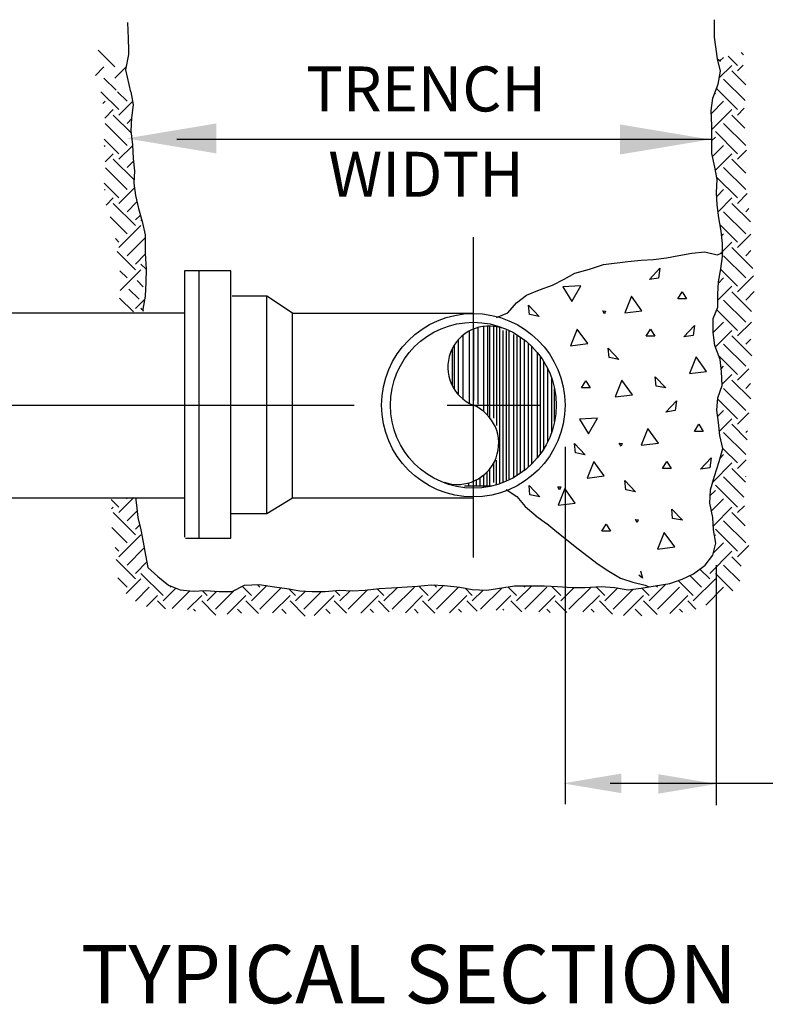
# Model space of a CAD drawing. Extents: x -44 to 294, y -64 to 104.
# Drawn here: x 60 to 61, y -17 to -15 of the extents above; entities that cross this region are included whole.
import ezdxf
from ezdxf.enums import TextEntityAlignment as Align

# ---------------------------------------------------------------- set-up
doc = ezdxf.new("R2010")
doc.units = 0
doc.header["$LTSCALE"] = 0.5
doc.header["$MEASUREMENT"] = 0
doc.linetypes.add('CENTER', pattern=[2, 1.25, -0.25, 0.25, -0.25])
doc.layers.add('D14W0412RS', color=2, linetype='CONTINUOUS')
doc.styles.add('ROMANS', font='romans')

msp = doc.modelspace()

# ---------------------------------------------------------------- linework, layer by layer
at = {"layer": 'D14W0412RS'}
for p, q in [((60.74621, -15.27483), (60.74603, -15.2512)), ((59.9612, -15.27645), (59.96001, -15.25488)), ((59.96131, -15.29197), (59.9612, -15.27645)), ((60.75009, -15.30377), (60.74621, -15.27483)), ((59.94288, -15.31458), (59.92027, -15.29197)), ((59.96136, -15.29803), (59.96131, -15.29197)), ((59.9574, -15.31861), (59.96136, -15.29803)), ((60.75009, -15.30377), (60.7542, -15.30687)), ((60.75418, -15.32025), (60.75009, -15.30377)), ((60.75342, -15.30628), (60.75802, -15.30169)), ((60.77684, -15.31246), (60.76439, -15.30001)), ((60.78488, -15.2983), (60.78197, -15.29539)), ((59.91664, -15.32603), (59.92809, -15.31458)), ((59.94288, -15.32938), (59.95829, -15.31397)), ((59.96429, -15.34776), (59.9574, -15.31861)), ((60.75256, -15.32934), (60.76944, -15.31246)), ((60.77684, -15.31986), (60.78435, -15.31235)), ((59.94444, -15.34573), (59.92809, -15.32938)), ((60.75106, -15.33776), (60.75418, -15.32025)), ((60.78704, -15.35966), (60.75834, -15.33096)), ((60.78813, -15.33855), (60.76944, -15.31986)), ((60.78794, -15.33096), (60.78815, -15.33075)), ((60.74382, -15.35628), (60.75106, -15.33776)), ((60.77684, -15.37166), (60.74878, -15.3436)), ((59.94811, -15.37166), (59.92415, -15.3477)), ((59.95921, -15.36056), (59.94639, -15.34773)), ((59.96429, -15.34776), (59.96735, -15.36528)), ((60.74173, -15.37275), (60.74382, -15.35628)), ((60.746, -15.3507), (60.74724, -15.34946)), ((59.92677, -15.3634), (59.92961, -15.36056)), ((59.92922, -15.38315), (59.94071, -15.37166)), ((59.94811, -15.37906), (59.96654, -15.36063)), ((59.96735, -15.36528), (59.96526, -15.38278)), ((60.74194, -15.37696), (60.75834, -15.36056)), ((60.74272, -15.39837), (60.76944, -15.37166)), ((60.77684, -15.37906), (60.78602, -15.36987)), ((59.96448, -15.40283), (59.94071, -15.37906)), ((59.95921, -15.39015), (59.96518, -15.38419)), ((59.96526, -15.38278), (59.9642, -15.40028)), ((60.74273, -15.39335), (60.74173, -15.37275)), ((60.78679, -15.3964), (60.76944, -15.37906)), ((59.95921, -15.41975), (59.92961, -15.39015)), ((60.74267, -15.43042), (60.74273, -15.39335)), ((60.78794, -15.41975), (60.75834, -15.39015)), ((59.94811, -15.43085), (59.92843, -15.41117)), ((59.9642, -15.40028), (59.96623, -15.41882)), ((60.0257, -15.41148), (60.74282, -15.41148)), ((60.7427, -15.4132), (60.74724, -15.40865)), ((60.77684, -15.43085), (60.74724, -15.40125)), ((59.92845, -15.42091), (59.92961, -15.41975)), ((59.94811, -15.43825), (59.9663, -15.42006)), ((59.96623, -15.41882), (59.96723, -15.43736)), ((60.74357, -15.43452), (60.75834, -15.41975)), ((59.92969, -15.44187), (59.94071, -15.43085)), ((59.96848, -15.46602), (59.94071, -15.43825)), ((59.96723, -15.43736), (59.96926, -15.45384)), ((60.74676, -15.44896), (60.74267, -15.43042)), ((60.74747, -15.45282), (60.76944, -15.43085)), ((60.78793, -15.45674), (60.76944, -15.43825)), ((60.77684, -15.43825), (60.78894, -15.42614)), ((59.95921, -15.47895), (59.93011, -15.44985)), ((59.95921, -15.44935), (59.96767, -15.44089)), ((60.74982, -15.46545), (60.74676, -15.44896)), ((60.78794, -15.47895), (60.75834, -15.44935)), ((60.78794, -15.44935), (60.78795, -15.44934)), ((59.96926, -15.45384), (59.96821, -15.47032)), ((60.77684, -15.49005), (60.74927, -15.46247)), ((59.94811, -15.49005), (59.92829, -15.47022)), ((59.94811, -15.49745), (59.96898, -15.47658)), ((59.96821, -15.47032), (59.97024, -15.48679)), ((60.74876, -15.48295), (60.74982, -15.46545)), ((59.92883, -15.47973), (59.92961, -15.47895)), ((59.93104, -15.49972), (59.94071, -15.49005)), ((59.97024, -15.48679), (59.97433, -15.50431)), ((60.74976, -15.49943), (60.74876, -15.48295)), ((60.74908, -15.48821), (60.75834, -15.47895)), ((60.75083, -15.50866), (60.76944, -15.49005)), ((60.77684, -15.49745), (60.79007, -15.48422)), ((59.97031, -15.52704), (59.94071, -15.49745)), ((59.95921, -15.50854), (59.97227, -15.49549)), ((59.97433, -15.50431), (59.97945, -15.52182)), ((60.75179, -15.51694), (60.74976, -15.49943)), ((60.79412, -15.52213), (60.76944, -15.49745)), ((60.78794, -15.50854), (60.79207, -15.50441)), ((59.95921, -15.53814), (59.93644, -15.51537)), ((59.97031, -15.51964), (59.97689, -15.51306)), ((60.75485, -15.53445), (60.75179, -15.51694)), ((60.78794, -15.53814), (60.75834, -15.50854)), ((59.94811, -15.55664), (59.97771, -15.52704)), ((59.97927, -15.5212), (59.97771, -15.51964)), ((59.97945, -15.52182), (59.98354, -15.53934)), ((60.77684, -15.54924), (60.75333, -15.52573)), ((59.95921, -15.56774), (59.98353, -15.54342)), ((59.98354, -15.53934), (59.9835, -15.56405)), ((60.75688, -15.55093), (60.75485, -15.53445)), ((60.75564, -15.54084), (60.75834, -15.53814)), ((60.77684, -15.55664), (60.79495, -15.53853)), ((59.94811, -15.54924), (59.94351, -15.54464)), ((60.7539, -15.56478), (60.76944, -15.54924)), ((60.75685, -15.56844), (60.75688, -15.55093)), ((60.79765, -15.58485), (60.76944, -15.55664)), ((59.97031, -15.58624), (59.9459, -15.56182)), ((59.97031, -15.57884), (59.98357, -15.56558)), ((59.9835, -15.56405), (59.98449, -15.58568)), ((60.66417, -15.5724), (60.68168, -15.57037)), ((60.68168, -15.57037), (60.69816, -15.56731)), ((60.69816, -15.56731), (60.71567, -15.56425)), ((60.71567, -15.56425), (60.73318, -15.56222)), ((60.73318, -15.56222), (60.74965, -15.56636)), ((60.74965, -15.56636), (60.75789, -15.56329)), ((60.75477, -15.58491), (60.75685, -15.56844)), ((60.78794, -15.59734), (60.75834, -15.56774)), ((60.78794, -15.56774), (60.79498, -15.5607)), ((59.98449, -15.58562), (59.97771, -15.57884)), ((60.57867, -15.58564), (60.59722, -15.5795)), ((60.59722, -15.5795), (60.63018, -15.57543)), ((60.63018, -15.57543), (60.64769, -15.5734)), ((60.64769, -15.5734), (60.66417, -15.5724)), ((59.95921, -15.59734), (59.94946, -15.58759)), ((59.94988, -15.61407), (59.97771, -15.58624)), ((59.98449, -15.58568), (59.98446, -15.60318)), ((60.03592, -15.58764), (60.03592, -15.94489)), ((60.09813, -15.58764), (60.03592, -15.58764)), ((60.05591, -15.94593), (60.05591, -15.5876)), ((60.09813, -15.94593), (60.09813, -15.58764)), ((60.54467, -15.59897), (60.5591, -15.59076)), ((60.5591, -15.59076), (60.57867, -15.58564)), ((60.65883, -15.59958), (60.6729, -15.58438)), ((60.6729, -15.58438), (60.67126, -15.59772)), ((60.75165, -15.60241), (60.75477, -15.58491)), ((60.77684, -15.60844), (60.75455, -15.58614)), ((60.77684, -15.61584), (60.79821, -15.59447)), ((59.97284, -15.60062), (59.98086, -15.60913)), ((59.98446, -15.60318), (59.9834, -15.62172)), ((60.51169, -15.61334), (60.52921, -15.60719)), ((60.52921, -15.60719), (60.54467, -15.59897)), ((60.56701, -15.60803), (60.54294, -15.60921)), ((60.54294, -15.60921), (60.55512, -15.62892)), ((60.55512, -15.62892), (60.56701, -15.60803)), ((60.67126, -15.59772), (60.65883, -15.59958)), ((60.75058, -15.6273), (60.76944, -15.60844)), ((60.75059, -15.61889), (60.75165, -15.60241)), ((60.75154, -15.60414), (60.75834, -15.59734)), ((59.96169, -15.61254), (59.97528, -15.62573)), ((59.9834, -15.62172), (59.98028, -15.63922)), ((60.14658, -15.62174), (60.0997, -15.62174)), ((60.1806, -15.64444), (60.14658, -15.62174)), ((60.14658, -15.91308), (60.14658, -15.62174)), ((60.48077, -15.63079), (60.49417, -15.62051)), ((60.49417, -15.62051), (60.51169, -15.61334)), ((60.63474, -15.62166), (60.62578, -15.64404)), ((60.64878, -15.64118), (60.63474, -15.62166)), ((60.69707, -15.62548), (60.70288, -15.61603)), ((60.70288, -15.61603), (60.70869, -15.62548)), ((60.75056, -15.63639), (60.75059, -15.61889)), ((60.79577, -15.64217), (60.76944, -15.61584)), ((60.78794, -15.62693), (60.79943, -15.61544)), ((59.96758, -15.6427), (59.94909, -15.62422)), ((59.97031, -15.63803), (59.9827, -15.62564)), ((60.46942, -15.64416), (60.48077, -15.63079)), ((60.49713, -15.6339), (60.51142, -15.64888)), ((60.49821, -15.64641), (60.49713, -15.6339)), ((60.70869, -15.62548), (60.69707, -15.62548)), ((60.74436, -15.65183), (60.75056, -15.63639)), ((60.78794, -15.65653), (60.75834, -15.62693)), ((60.03592, -15.64444), (59.71558, -15.64444)), ((59.98097, -15.64129), (59.97771, -15.63803)), ((59.9813, -15.64231), (59.98028, -15.63922)), ((60.1806, -15.64444), (60.42295, -15.64444)), ((60.1806, -15.89202), (60.1806, -15.64444)), ((60.45396, -15.65031), (60.46942, -15.64416)), ((60.51142, -15.64888), (60.49821, -15.64641)), ((60.59633, -15.64132), (60.60025, -15.64173)), ((60.59875, -15.64548), (60.59633, -15.64132)), ((60.60025, -15.64173), (60.59875, -15.64548)), ((60.62578, -15.64404), (60.64878, -15.64118)), ((60.74672, -15.64596), (60.74724, -15.64543)), ((60.77684, -15.66763), (60.74914, -15.63993)), ((60.43655, -15.66221), (60.43655, -15.77595)), ((60.44198, -15.66174), (60.44198, -15.78099)), ((60.4453, -15.78486), (60.4453, -15.66171)), ((60.45008, -15.66202), (60.45008, -15.78517)), ((60.45414, -15.66262), (60.45414, -15.79523)), ((60.70517, -15.67639), (60.71924, -15.66119)), ((60.71924, -15.66119), (60.7176, -15.67453)), ((60.74433, -15.67036), (60.74436, -15.65183)), ((60.74434, -15.67053), (60.75834, -15.65653)), ((60.77684, -15.67503), (60.79547, -15.6564)), ((60.40944, -15.75983), (60.40944, -15.67393)), ((60.41741, -15.66858), (60.41741, -15.76519)), ((60.42348, -15.76143), (60.42348, -15.66569)), ((60.42969, -15.76654), (60.42969, -15.66361)), ((60.45814, -15.66351), (60.45814, -15.87327)), ((60.46237, -15.66793), (60.46237, -15.87176)), ((60.4675, -15.86966), (60.4675, -15.66793)), ((60.47104, -15.86804), (60.47104, -15.66768)), ((60.47669, -15.67288), (60.47669, -15.86513)), ((60.48182, -15.86211), (60.48182, -15.67361)), ((60.56224, -15.66578), (60.55327, -15.68815)), ((60.57627, -15.6853), (60.56224, -15.66578)), ((60.6544, -15.67532), (60.66021, -15.66586)), ((60.66601, -15.67532), (60.6544, -15.67532)), ((60.66021, -15.66586), (60.66601, -15.67532)), ((60.7176, -15.67453), (60.70517, -15.67639)), ((60.74636, -15.68787), (60.74433, -15.67036)), ((60.74715, -15.68992), (60.76944, -15.66763)), ((60.79605, -15.70164), (60.76944, -15.67503)), ((60.39739, -15.68748), (60.39739, -15.74628)), ((60.40309, -15.75382), (60.40309, -15.67994)), ((60.48592, -15.6763), (60.48592, -15.85942)), ((60.491, -15.68001), (60.491, -15.85571)), ((60.49681, -15.85089), (60.49681, -15.68484)), ((60.50126, -15.8467), (60.50126, -15.68902)), ((60.55327, -15.68815), (60.57627, -15.6853)), ((60.75353, -15.70642), (60.74636, -15.68787)), ((60.78794, -15.71573), (60.75834, -15.68613)), ((60.78794, -15.68613), (60.79483, -15.67924)), ((60.39486, -15.69196), (60.39486, -15.74181)), ((60.50842, -15.69684), (60.50842, -15.83888)), ((60.51267, -15.70229), (60.51267, -15.83343)), ((60.60387, -15.69148), (60.61816, -15.70646)), ((60.60495, -15.70399), (60.60387, -15.69148)), ((60.77684, -15.72683), (60.7517, -15.70169)), ((60.5176, -15.82608), (60.5176, -15.70964)), ((60.61816, -15.70646), (60.60495, -15.70399)), ((60.72149, -15.70297), (60.71252, -15.72534)), ((60.73552, -15.72248), (60.72149, -15.70297)), ((60.75556, -15.7229), (60.75353, -15.70642)), ((60.52262, -15.81701), (60.52262, -15.71872)), ((60.71252, -15.72534), (60.73552, -15.72248)), ((60.75508, -15.71899), (60.75834, -15.71573)), ((60.75656, -15.74144), (60.75556, -15.7229)), ((60.75647, -15.73979), (60.76944, -15.72683)), ((60.77684, -15.73423), (60.792, -15.71906)), ((60.52773, -15.73085), (60.52773, -15.80488)), ((60.56802, -15.74469), (60.57383, -15.73523)), ((60.57383, -15.73523), (60.57964, -15.74469)), ((60.6221, -15.7344), (60.61314, -15.75677)), ((60.63614, -15.75391), (60.6221, -15.7344)), ((60.66775, -15.7422), (60.66668, -15.72968)), ((60.66668, -15.72968), (60.68097, -15.74467)), ((60.75036, -15.75791), (60.75656, -15.74144)), ((60.79465, -15.75943), (60.76944, -15.73423)), ((60.78794, -15.74532), (60.79435, -15.73892)), ((60.53192, -15.78967), (60.53192, -15.74606)), ((60.57964, -15.74469), (60.56802, -15.74469)), ((60.61314, -15.75677), (60.63614, -15.75391)), ((60.68097, -15.74467), (60.66775, -15.7422)), ((60.78794, -15.77492), (60.75834, -15.74532)), ((60.68105, -15.77697), (60.69512, -15.76177)), ((60.69512, -15.76177), (60.69348, -15.77511)), ((60.7493, -15.77438), (60.75036, -15.75791)), ((60.77684, -15.78602), (60.75026, -15.75944)), ((60.69348, -15.77511), (60.68105, -15.77697)), ((60.75133, -15.79086), (60.7493, -15.77438)), ((60.75035, -15.78291), (60.75834, -15.77492)), ((60.77684, -15.79342), (60.79219, -15.77807)), ((60.58923, -15.78542), (60.56516, -15.78659)), ((60.56516, -15.78659), (60.57734, -15.80631)), ((60.57734, -15.80631), (60.58923, -15.78542)), ((60.71929, -15.80287), (60.7251, -15.79342)), ((60.7251, -15.79342), (60.73091, -15.80287)), ((60.75336, -15.80837), (60.75133, -15.79086)), ((60.75271, -15.80275), (60.76944, -15.78602)), ((60.79007, -15.81405), (60.76944, -15.79342)), ((60.65697, -15.79905), (60.648, -15.82142)), ((60.671, -15.81857), (60.65697, -15.79905)), ((60.73091, -15.80287), (60.71929, -15.80287)), ((60.78794, -15.83412), (60.75834, -15.80452)), ((60.78794, -15.80452), (60.79044, -15.80201)), ((60.55874, -15.81934), (60.57304, -15.83432)), ((60.55982, -15.83185), (60.55874, -15.81934)), ((60.61856, -15.81871), (60.62247, -15.81911)), ((60.62097, -15.82287), (60.61856, -15.81871)), ((60.62247, -15.81911), (60.62097, -15.82287)), ((60.648, -15.82142), (60.671, -15.81857)), ((60.75745, -15.82588), (60.75336, -15.80837)), ((60.54598, -15.82346), (60.54598, -16.30268)), ((60.57304, -15.83432), (60.55982, -15.83185)), ((60.75227, -15.84338), (60.75745, -15.82588)), ((60.75362, -15.83884), (60.75834, -15.83412)), ((60.77684, -15.84522), (60.75744, -15.82581)), ((60.45008, -15.84559), (60.45008, -15.87125)), ((60.45414, -15.87452), (60.45414, -15.8414)), ((60.58446, -15.84317), (60.57549, -15.86554)), ((60.59849, -15.86268), (60.58446, -15.84317)), ((60.67662, -15.8527), (60.68243, -15.84325)), ((60.68243, -15.84325), (60.68824, -15.8527)), ((60.72739, -15.85377), (60.74146, -15.83857)), ((60.74146, -15.83857), (60.73982, -15.85192)), ((60.74387, -15.87079), (60.76944, -15.84522)), ((60.74606, -15.86294), (60.75227, -15.84338)), ((60.77684, -15.85262), (60.78834, -15.84112)), ((60.4409, -15.8578), (60.4409, -15.87752)), ((60.4453, -15.87671), (60.4453, -15.85282)), ((60.68824, -15.8527), (60.67662, -15.8527)), ((60.73982, -15.85192), (60.72739, -15.85377)), ((60.78759, -15.87077), (60.76944, -15.85262)), ((60.40512, -15.87388), (60.40512, -15.87504)), ((60.41652, -15.87268), (60.41652, -15.87577)), ((60.42659, -15.86816), (60.42659, -15.87636)), ((60.43172, -15.86522), (60.43172, -15.87504)), ((60.43655, -15.86173), (60.43655, -15.87815)), ((60.57549, -15.86554), (60.59849, -15.86268)), ((60.62609, -15.86886), (60.64039, -15.88385)), ((60.62717, -15.88138), (60.62609, -15.86886)), ((60.74088, -15.88146), (60.74606, -15.86294)), ((60.7855, -15.89088), (60.75834, -15.86371)), ((60.78794, -15.86371), (60.78805, -15.8636)), ((60.41119, -15.87636), (60.41119, -15.87636)), ((60.44696, -15.87636), (60.41119, -15.87636)), ((60.46696, -15.881), (60.48136, -15.8903)), ((60.4977, -15.87564), (60.512, -15.89063)), ((60.49878, -15.88816), (60.4977, -15.87564)), ((60.53619, -15.87702), (60.5401, -15.87743)), ((60.5386, -15.88118), (60.53619, -15.87702)), ((60.54549, -15.87942), (60.53652, -15.90179)), ((60.5401, -15.87743), (60.5386, -15.88118)), ((60.55952, -15.89894), (60.54549, -15.87942)), ((60.64039, -15.88385), (60.62717, -15.88138)), ((60.73982, -15.89897), (60.74088, -15.88146)), ((60.74042, -15.88903), (60.74724, -15.88221)), ((60.77684, -15.90441), (60.74724, -15.87481)), ((59.71725, -15.89202), (60.03592, -15.89202)), ((59.94811, -15.90441), (59.93772, -15.89402)), ((59.94811, -15.91181), (59.96835, -15.89157)), ((59.95921, -15.89331), (59.95778, -15.89188)), ((59.97059, -15.8915), (59.9716, -15.9018)), ((60.14658, -15.91308), (60.1806, -15.89202)), ((60.1806, -15.89202), (60.42295, -15.89202)), ((60.48136, -15.8903), (60.49267, -15.9037)), ((60.512, -15.89063), (60.49878, -15.88816)), ((60.53652, -15.90179), (60.55952, -15.89894)), ((60.74391, -15.91854), (60.73982, -15.89897)), ((60.74204, -15.90961), (60.75834, -15.89331)), ((59.93845, -15.90668), (59.94071, -15.90441)), ((59.97031, -15.94141), (59.94071, -15.91181)), ((59.95921, -15.92291), (59.97256, -15.90956)), ((59.9716, -15.9018), (59.97363, -15.91828)), ((60.09819, -15.91308), (60.14658, -15.91308)), ((60.49267, -15.9037), (60.50706, -15.91608)), ((60.68998, -15.91959), (60.6889, -15.90707)), ((60.6889, -15.90707), (60.70319, -15.92206)), ((60.74456, -15.92929), (60.76944, -15.90441)), ((60.78714, -15.92951), (60.76944, -15.91181)), ((60.77684, -15.91181), (60.78609, -15.90256)), ((59.97363, -15.91828), (59.97773, -15.93476)), ((60.50663, -15.91593), (60.52103, -15.92626)), ((60.52146, -15.92641), (60.53483, -15.93776)), ((60.64013, -15.9211), (60.64405, -15.9215)), ((60.64255, -15.92526), (60.64013, -15.9211)), ((60.64405, -15.9215), (60.64255, -15.92526)), ((60.70319, -15.92206), (60.68998, -15.91959)), ((60.74491, -15.93502), (60.74391, -15.91854)), ((60.78794, -15.95251), (60.75834, -15.92291)), ((59.95921, -15.95251), (59.93851, -15.93181)), ((59.97031, -15.93401), (59.9761, -15.92822)), ((59.97773, -15.93476), (59.98079, -15.95124)), ((60.53483, -15.93776), (60.56363, -15.96046)), ((60.59518, -15.93665), (60.60099, -15.92719)), ((60.6068, -15.93665), (60.59518, -15.93665)), ((60.60099, -15.92719), (60.6068, -15.93665)), ((60.67878, -15.93824), (60.66981, -15.96062)), ((60.69281, -15.95776), (60.67878, -15.93824)), ((60.74797, -15.95253), (60.74491, -15.93502)), ((60.77684, -15.96361), (60.74724, -15.93401)), ((59.94811, -15.971), (59.97771, -15.94141)), ((59.98079, -15.95124), (59.98385, -15.96876)), ((60.03737, -15.94593), (60.09813, -15.94593)), ((60.74382, -15.969), (60.74797, -15.95253)), ((60.74449, -15.96636), (60.75834, -15.95251)), ((60.74621, -15.94244), (60.74724, -15.94141)), ((59.94811, -15.96361), (59.94321, -15.95871)), ((59.95921, -15.9821), (59.98217, -15.95915)), ((60.56363, -15.96046), (60.59037, -15.9811)), ((60.66981, -15.96062), (60.69281, -15.95776)), ((60.73984, -15.9932), (60.76944, -15.96361)), ((60.77684, -15.971), (60.79209, -15.95575)), ((59.97031, -16.0006), (59.94451, -15.9748)), ((59.97031, -15.9932), (59.98556, -15.97796)), ((59.98385, -15.96876), (59.98691, -15.98524)), ((60.7335, -15.98237), (60.74382, -15.969)), ((60.78182, -15.98339), (60.76944, -15.971)), ((59.98691, -15.98524), (60.00028, -15.99762)), ((60.59037, -15.9811), (60.60477, -15.99039)), ((60.60477, -15.99039), (60.6202, -15.99969)), ((60.64718, -15.98972), (60.64984, -15.99973)), ((60.71804, -15.99367), (60.7335, -15.98237)), ((60.73984, -16.0006), (60.72663, -15.98739)), ((60.74853, -15.98228), (60.74853, -16.30377)), ((60.78001, -16.00377), (60.75834, -15.9821)), ((59.95921, -16.0117), (59.94656, -15.99905)), ((59.95806, -16.02025), (59.97771, -16.0006)), ((60.00731, -16.0228), (59.97771, -15.9932)), ((60.00028, -15.99762), (60.01467, -16.00897)), ((60.6202, -15.99969), (60.63667, -16.00486)), ((60.63667, -16.00486), (60.65314, -16.00901)), ((60.64984, -15.99973), (60.64464, -15.99547)), ((60.68609, -16.007), (60.70258, -16.00085)), ((60.71764, -16.0228), (60.69757, -16.00272)), ((60.70258, -16.00085), (60.71804, -15.99367)), ((60.72874, -16.0117), (60.71304, -15.99599)), ((60.71764, -16.0302), (60.74724, -16.0006)), ((60.77075, -16.01671), (60.74724, -15.9932)), ((59.97019, -16.03031), (59.98881, -16.0117)), ((60.00731, -16.0302), (60.02456, -16.01294)), ((60.01467, -16.00897), (60.03011, -16.01517)), ((60.0184, -16.0117), (60.01634, -16.00964)), ((60.01945, -16.04025), (60.04299, -16.01671)), ((60.03011, -16.01517), (60.04761, -16.01726)), ((60.04761, -16.01726), (60.06409, -16.01626)), ((60.0665, -16.0228), (60.0602, -16.0165)), ((60.06409, -16.01626), (60.08262, -16.01732)), ((60.0665, -16.0302), (60.07956, -16.01714)), ((60.0776, -16.0413), (60.10295, -16.01594)), ((60.08262, -16.01732), (60.10013, -16.01735)), ((60.10013, -16.01735), (60.11662, -16.00914)), ((60.12569, -16.0228), (60.11356, -16.01066)), ((60.11662, -16.00914), (60.13619, -16.00814)), ((60.12569, -16.0302), (60.14623, -16.00967)), ((60.13679, -16.0117), (60.13338, -16.00829)), ((60.13619, -16.00814), (60.15678, -16.01127)), ((60.13679, -16.0413), (60.1657, -16.0124)), ((60.15678, -16.01127), (60.17325, -16.01335)), ((60.17325, -16.01335), (60.19075, -16.01647)), ((60.18489, -16.0228), (60.17592, -16.01383)), ((60.18489, -16.0302), (60.19814, -16.01695)), ((60.19075, -16.01647), (60.20723, -16.01753)), ((60.19599, -16.0413), (60.21974, -16.01755)), ((60.20723, -16.01753), (60.22473, -16.01756)), ((60.22473, -16.01756), (60.2443, -16.01553)), ((60.24408, -16.0228), (60.23752, -16.01623)), ((60.24408, -16.0302), (60.25788, -16.0164)), ((60.2443, -16.01553), (60.26078, -16.01659)), ((60.25518, -16.0413), (60.28121, -16.01527)), ((60.26078, -16.01659), (60.27829, -16.01559)), ((60.27829, -16.01559), (60.29683, -16.01356)), ((60.30328, -16.0228), (60.29431, -16.01384)), ((60.29683, -16.01356), (60.3133, -16.01256)), ((60.30328, -16.0302), (60.32138, -16.0121)), ((60.3133, -16.01256), (60.34832, -16.01056)), ((60.31438, -16.0413), (60.34398, -16.0117)), ((60.34832, -16.01056), (60.36686, -16.00853)), ((60.36247, -16.0228), (60.35004, -16.01037)), ((60.36247, -16.0302), (60.38316, -16.00952)), ((60.36686, -16.00853), (60.38436, -16.00959)), ((60.37357, -16.0117), (60.37063, -16.00876)), ((60.37357, -16.0413), (60.40317, -16.0117)), ((60.38436, -16.00959), (60.40496, -16.01168)), ((60.40496, -16.01168), (60.42143, -16.0148)), ((60.42167, -16.0228), (60.41186, -16.01299)), ((60.42143, -16.0148), (60.44099, -16.01586)), ((60.42167, -16.0302), (60.43626, -16.0156)), ((60.43277, -16.0413), (60.46161, -16.01246)), ((60.44099, -16.01586), (60.47807, -16.00975)), ((60.48086, -16.0228), (60.46926, -16.0112)), ((60.47807, -16.00975), (60.51823, -16.00981)), ((60.48086, -16.0302), (60.50128, -16.00978)), ((60.49196, -16.0117), (60.49003, -16.00977)), ((60.49196, -16.0413), (60.52156, -16.0117)), ((60.51823, -16.00981), (60.53574, -16.01087)), ((60.54006, -16.0228), (60.52764, -16.01038)), ((60.53574, -16.01087), (60.5553, -16.01193)), ((60.54006, -16.0302), (60.55832, -16.01194)), ((60.55116, -16.0413), (60.58076, -16.0117)), ((60.5553, -16.01193), (60.57281, -16.01196)), ((60.57281, -16.01196), (60.59444, -16.01097)), ((60.59925, -16.0228), (60.58773, -16.01128)), ((60.59444, -16.01097), (60.61194, -16.01203)), ((60.59925, -16.0302), (60.61663, -16.01282)), ((60.61035, -16.0413), (60.63729, -16.01436)), ((60.61194, -16.01203), (60.63047, -16.01515)), ((60.63047, -16.01515), (60.64798, -16.01312)), ((60.64798, -16.01312), (60.66652, -16.01006)), ((60.65845, -16.0228), (60.64866, -16.01301)), ((60.65314, -16.00901), (60.65828, -16.01108)), ((60.65845, -16.0302), (60.68082, -16.00783)), ((60.66652, -16.01006), (60.68609, -16.007)), ((60.66955, -16.0117), (60.66772, -16.00987)), ((60.66955, -16.0413), (60.69915, -16.0117)), ((60.73436, -16.03568), (60.75834, -16.0117)), ((59.98509, -16.03762), (59.99991, -16.0228)), ((60.01047, -16.04076), (59.99991, -16.0302)), ((60.04021, -16.04169), (60.0591, -16.0228)), ((60.07797, -16.04907), (60.0591, -16.0302)), ((60.09301, -16.04808), (60.1183, -16.0228)), ((60.13522, -16.04713), (60.1183, -16.0302)), ((60.15402, -16.04627), (60.17749, -16.0228)), ((60.19766, -16.05037), (60.17749, -16.0302)), ((60.20973, -16.04976), (60.23669, -16.0228)), ((60.25293, -16.04644), (60.23669, -16.0302)), ((60.27221, -16.04647), (60.29588, -16.0228)), ((60.31023, -16.04454), (60.29588, -16.0302)), ((60.33198, -16.0459), (60.35508, -16.0228)), ((60.37151, -16.04664), (60.35508, -16.0302)), ((60.39091, -16.04616), (60.41427, -16.0228)), ((60.42811, -16.04404), (60.41427, -16.0302)), ((60.45361, -16.04266), (60.47347, -16.0228)), ((60.488, -16.04474), (60.47347, -16.0302)), ((60.51056, -16.0449), (60.53266, -16.0228)), ((60.54829, -16.04583), (60.53266, -16.0302)), ((60.56974, -16.04491), (60.59186, -16.0228)), ((60.60965, -16.048), (60.59186, -16.0302)), ((60.62429, -16.04956), (60.65105, -16.0228)), ((60.66911, -16.04826), (60.65105, -16.0302)), ((60.68619, -16.04685), (60.71024, -16.0228)), ((60.72104, -16.04099), (60.71024, -16.0302)), ((60.05077, -16.04407), (60.048, -16.0413)), ((60.11261, -16.04671), (60.1072, -16.0413)), ((60.17208, -16.04699), (60.16639, -16.0413)), ((60.23128, -16.04699), (60.22559, -16.0413)), ((60.2891, -16.04562), (60.28478, -16.0413)), ((60.34928, -16.0466), (60.34398, -16.0413)), ((60.40711, -16.04524), (60.40317, -16.0413)), ((60.46374, -16.04267), (60.46237, -16.0413)), ((60.52605, -16.04579), (60.52156, -16.0413)), ((60.58469, -16.04523), (60.58076, -16.0413)), ((60.6489, -16.05025), (60.63995, -16.0413)), ((60.70317, -16.04532), (60.69915, -16.0413)), ((60.60625, -16.27455), (61.47926, -16.27455))]:
    msp.add_line(p, q, dxfattribs=at)
at = {"layer": 'D14W0412RS', "linetype": 'CENTER'}
for p, q in [((60.42295, -15.54276), (60.42295, -15.97194)), ((59.63816, -15.76786), (60.62812, -15.76786))]:
    msp.add_line(p, q, dxfattribs=at)
at = {"layer": 'D14W0412RS'}
for radius in [0.12288, 0.11112]:
    msp.add_circle((60.42295, -15.76786), radius, dxfattribs=at)
for centre, start, end in [((60.44409, -15.71688), 70.87328, 247.47906), ((60.40182, -15.81884), 250.87328, 67.47906)]:
    msp.add_arc(centre, 0.05519, start, end, dxfattribs=at)
for points in [[(60.07884, -15.43042), (60.07884, -15.39023), (59.95829, -15.41033)], [(60.61973, -15.39165), (60.61973, -15.43183), (60.74028, -15.41174)], [(60.6214, -16.2877), (60.6214, -16.26158), (60.54304, -16.27464)], [(60.67065, -16.26238), (60.67065, -16.2885), (60.74901, -16.27544)]]:
    msp.add_solid(points, dxfattribs=at)

# ---------------------------------------------------------------- texts
at = {"layer": 'D14W0412RS', "style": 'ROMANS'}
for s, height, p in [('TRENCH', 0.060274, (60.3597, -15.35183)), ('WIDTH', 0.060274, (60.3597, -15.46617)), ('%%UTYPICAL SECTION', 0.0781023, (60.33664, -16.54043))]:
    msp.add_text(s, height=height, dxfattribs=at).set_placement(p, align=Align.MIDDLE)

doc.saveas('drawing.dxf')
